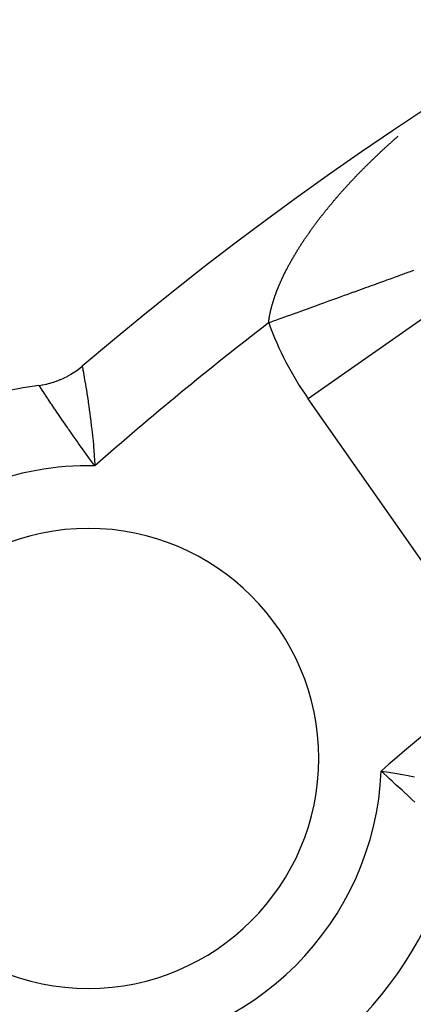
# Model space of a CAD drawing. Units: millimetres. Extents: x 50 to 672, y -337 to 170.
# Drawn here: x 595 to 599, y -37 to -26 of the extents above; entities that cross this region are included whole.
import ezdxf

# ---------------------------------------------------------------- set-up
doc = ezdxf.new("R2010")
doc.units = ezdxf.units.MM
doc.linetypes.add('DASHED', pattern=[9.652, 8.128, -1.524])
doc.layers.add('nevidi', color=4, linetype='DASHED')

msp = doc.modelspace()

# ---------------------------------------------------------------- linework, layer by layer
at = {"color": 2}
msp.add_lwpolyline([(594.894, -29.924), (594.895, -29.924), (594.933, -29.918), (594.94, -29.917), (594.977, -29.909), (594.984, -29.908), (595.021, -29.899), (595.028, -29.897), (595.064, -29.886), (595.071, -29.884), (595.107, -29.871), (595.114, -29.869), (595.149, -29.855), (595.155, -29.852), (595.19, -29.836), (595.196, -29.833), (595.23, -29.816), (595.237, -29.813), (595.27, -29.794), (595.276, -29.791), (595.308, -29.771), (595.314, -29.767), (595.345, -29.745), (595.351, -29.741), (595.381, -29.718), (595.387, -29.714), (595.411, -29.693)], dxfattribs=at)
for centre, radius, start, end in [((622.002, -60.901), 45, 14.1419, 165.8581), ((622.002, -60.901), 41, 49.5666, 130.4334), ((595.486, -34.385), 4.5, 97.5552, 172.4448), ((622.002, -60.901), 30, 0, 180), ((595.486, -34.385), 2.75, 0, 180), ((595.486, -34.385), 2.75, 180, 0), ((595.486, -34.385), 4.5, 282.397, 347.603)]:
    msp.add_arc(centre, radius, start, end, dxfattribs=at)
at = {"layer": 'nevidi', "color": 7, "linetype": 'Continuous'}
for p in [(599.746, -28.937), (599.832, -32.545)]:
    msp.add_line(p, (598.109, -30.084), dxfattribs=at)
for points in [[(598.737, -27.366), (598.742, -27.361), (598.747, -27.355), (598.752, -27.351), (598.757, -27.345), (598.762, -27.34), (598.767, -27.335), (598.772, -27.33), (598.777, -27.325), (598.782, -27.32), (598.788, -27.314), (598.792, -27.31), (598.798, -27.304), (598.802, -27.3), (598.808, -27.294), (598.813, -27.289), (598.818, -27.284), (598.823, -27.279), (598.828, -27.274), (598.833, -27.269), (598.839, -27.264), (598.843, -27.259), (598.849, -27.254), (598.854, -27.249), (598.859, -27.243), (598.864, -27.239), (598.87, -27.234), (598.874, -27.229), (598.88, -27.223), (598.885, -27.219), (598.89, -27.213), (598.895, -27.209), (598.901, -27.203), (598.906, -27.199), (598.911, -27.193), (598.916, -27.189), (598.922, -27.183), (598.926, -27.179), (598.932, -27.173), (598.937, -27.169), (598.943, -27.163), (598.947, -27.159), (598.953, -27.154), (598.958, -27.149), (598.964, -27.144), (598.968, -27.139), (598.974, -27.134), (598.979, -27.129), (598.985, -27.124), (598.99, -27.119), (598.995, -27.114), (599, -27.109), (599.006, -27.104), (599.011, -27.1), (599.017, -27.094), (599.017, -27.094), (599.021, -27.09), (599.027, -27.084), (599.032, -27.08), (599.038, -27.075), (599.043, -27.07), (599.049, -27.065), (599.053, -27.061), (599.059, -27.055), (599.064, -27.051), (599.07, -27.045), (599.075, -27.041), (599.081, -27.036), (599.086, -27.031), (599.092, -27.026), (599.096, -27.022), (599.102, -27.016), (599.107, -27.012), (599.113, -27.007), (599.118, -27.002), (599.124, -26.997), (599.129, -26.992), (599.135, -26.987), (599.14, -26.983), (599.146, -26.978), (599.151, -26.973), (599.157, -26.968), (599.162, -26.964), (599.168, -26.958), (599.173, -26.954), (599.178, -26.949), (599.184, -26.944)], [(598.21, -27.976), (598.214, -27.971), (598.216, -27.968), (598.218, -27.965), (598.222, -27.96), (598.226, -27.954), (598.23, -27.949), (598.235, -27.944), (598.238, -27.939), (598.243, -27.933), (598.246, -27.928), (598.251, -27.922), (598.255, -27.917), (598.259, -27.911), (598.263, -27.907), (598.267, -27.901), (598.271, -27.896), (598.276, -27.89), (598.28, -27.885), (598.284, -27.879), (598.288, -27.875), (598.293, -27.869), (598.296, -27.864), (598.301, -27.858), (598.305, -27.853), (598.309, -27.847), (598.313, -27.843), (598.318, -27.837), (598.322, -27.832), (598.326, -27.826), (598.33, -27.821), (598.335, -27.816), (598.339, -27.811), (598.344, -27.805), (598.348, -27.8), (598.352, -27.794), (598.356, -27.789), (598.361, -27.784), (598.365, -27.779), (598.37, -27.773), (598.374, -27.768), (598.379, -27.762), (598.383, -27.758), (598.387, -27.752), (598.391, -27.747), (598.396, -27.741), (598.4, -27.737), (598.405, -27.731), (598.409, -27.726), (598.414, -27.72), (598.418, -27.715), (598.423, -27.71), (598.427, -27.705), (598.432, -27.699), (598.436, -27.694), (598.441, -27.689), (598.445, -27.684), (598.448, -27.68), (598.45, -27.678), (598.454, -27.673), (598.459, -27.668), (598.463, -27.663), (598.468, -27.657), (598.472, -27.652), (598.477, -27.647), (598.482, -27.642), (598.486, -27.636), (598.491, -27.631), (598.496, -27.625), (598.5, -27.621), (598.505, -27.615), (598.509, -27.61), (598.514, -27.605), (598.518, -27.6), (598.524, -27.594), (598.528, -27.589), (598.533, -27.584), (598.537, -27.579), (598.542, -27.573), (598.547, -27.568), (598.552, -27.563), (598.556, -27.558), (598.561, -27.552), (598.566, -27.547), (598.571, -27.542), (598.575, -27.537), (598.58, -27.531), (598.585, -27.526), (598.59, -27.521), (598.594, -27.516), (598.599, -27.51), (598.604, -27.506), (598.609, -27.5), (598.613, -27.495), (598.619, -27.49), (598.623, -27.485), (598.628, -27.479), (598.633, -27.474), (598.638, -27.469), (598.643, -27.464), (598.648, -27.458), (598.652, -27.454), (598.658, -27.448), (598.662, -27.443), (598.668, -27.438), (598.672, -27.433), (598.677, -27.427), (598.682, -27.423), (598.687, -27.417), (598.692, -27.412), (598.697, -27.407), (598.702, -27.402), (598.707, -27.396), (598.712, -27.392), (598.716, -27.388), (598.717, -27.386), (598.722, -27.381), (598.727, -27.376), (598.732, -27.371), (598.737, -27.366)], [(597.817, -28.608), (597.82, -28.602), (597.822, -28.597), (597.825, -28.592), (597.828, -28.587), (597.831, -28.581), (597.833, -28.576), (597.836, -28.57), (597.838, -28.565), (597.841, -28.56), (597.844, -28.555), (597.847, -28.549), (597.849, -28.544), (597.852, -28.538), (597.855, -28.533), (597.858, -28.528), (597.86, -28.523), (597.863, -28.517), (597.866, -28.512), (597.868, -28.508), (597.869, -28.506), (597.872, -28.501), (597.875, -28.496), (597.877, -28.49), (597.88, -28.485), (597.883, -28.48), (597.886, -28.474), (597.889, -28.469), (597.892, -28.463), (597.895, -28.458), (597.898, -28.453), (597.901, -28.447), (597.904, -28.442), (597.907, -28.437), (597.91, -28.431), (597.913, -28.426), (597.916, -28.42), (597.919, -28.415), (597.922, -28.409), (597.925, -28.405), (597.929, -28.399), (597.932, -28.394), (597.935, -28.388), (597.938, -28.383), (597.941, -28.377), (597.944, -28.372), (597.948, -28.366), (597.951, -28.361), (597.954, -28.355), (597.957, -28.35), (597.961, -28.345), (597.964, -28.34), (597.967, -28.334), (597.97, -28.329), (597.974, -28.323), (597.977, -28.318), (597.98, -28.312), (597.984, -28.307), (597.987, -28.301), (597.99, -28.296), (597.994, -28.29), (597.997, -28.285), (598.001, -28.28), (598.004, -28.274), (598.008, -28.269), (598.011, -28.264), (598.014, -28.258), (598.018, -28.253), (598.021, -28.247), (598.023, -28.245), (598.025, -28.242), (598.028, -28.236), (598.032, -28.231), (598.035, -28.225), (598.039, -28.22), (598.043, -28.214), (598.046, -28.209), (598.05, -28.203), (598.053, -28.198), (598.057, -28.193), (598.06, -28.188), (598.064, -28.182), (598.068, -28.177), (598.071, -28.171), (598.075, -28.166), (598.079, -28.16), (598.082, -28.155), (598.086, -28.149), (598.09, -28.144), (598.094, -28.138), (598.097, -28.133), (598.101, -28.127), (598.105, -28.122), (598.109, -28.117), (598.112, -28.111), (598.116, -28.106), (598.12, -28.101), (598.124, -28.095), (598.127, -28.09), (598.132, -28.084), (598.135, -28.079), (598.139, -28.073), (598.143, -28.068), (598.147, -28.062), (598.15, -28.057), (598.155, -28.051), (598.158, -28.046), (598.162, -28.041), (598.166, -28.036), (598.17, -28.03), (598.174, -28.025), (598.178, -28.019), (598.182, -28.014), (598.186, -28.008), (598.19, -28.003), (598.194, -27.997), (598.198, -27.992), (598.202, -27.987), (598.206, -27.982), (598.21, -27.976)], [(599.37, -28.549), (599.356, -28.554), (599.328, -28.565), (599.312, -28.57), (599.311, -28.571), (599.281, -28.582), (599.263, -28.588), (599.228, -28.601), (599.209, -28.608), (599.184, -28.617), (599.172, -28.621), (599.151, -28.629), (599.11, -28.644), (599.088, -28.652), (599.045, -28.667), (599.03, -28.673), (599.021, -28.676), (598.975, -28.693), (598.949, -28.702), (598.901, -28.72), (598.874, -28.729), (598.852, -28.737), (598.823, -28.748), (598.796, -28.758), (598.742, -28.777), (598.713, -28.788), (598.658, -28.808), (598.653, -28.809), (598.628, -28.819), (598.57, -28.84), (598.539, -28.851), (598.48, -28.872), (598.448, -28.884), (598.437, -28.888), (598.387, -28.906), (598.354, -28.918), (598.293, -28.94), (598.259, -28.952), (598.207, -28.971), (598.196, -28.975), (598.162, -28.988), (598.097, -29.011), (598.063, -29.024), (597.997, -29.047), (597.967, -29.059), (597.963, -29.06), (597.897, -29.084), (597.861, -29.097), (597.795, -29.121), (597.76, -29.134), (597.721, -29.148), (597.693, -29.158), (597.658, -29.171), (597.638, -29.178)], [(597.638, -29.178), (597.638, -29.176), (597.638, -29.173), (597.638, -29.172), (597.639, -29.167), (597.639, -29.163), (597.64, -29.158), (597.64, -29.154), (597.641, -29.149), (597.642, -29.145), (597.642, -29.14), (597.643, -29.136), (597.643, -29.131), (597.644, -29.127), (597.645, -29.122), (597.645, -29.118), (597.646, -29.113), (597.647, -29.108), (597.648, -29.103), (597.649, -29.099), (597.649, -29.094), (597.65, -29.09), (597.651, -29.085), (597.652, -29.081), (597.653, -29.076), (597.654, -29.071), (597.655, -29.066), (597.656, -29.062), (597.657, -29.057), (597.657, -29.053), (597.659, -29.047), (597.66, -29.043), (597.661, -29.038), (597.662, -29.034), (597.663, -29.028), (597.664, -29.024), (597.665, -29.019), (597.666, -29.015), (597.667, -29.009), (597.668, -29.005), (597.67, -29), (597.671, -28.995), (597.672, -28.99), (597.673, -28.986), (597.675, -28.981), (597.676, -28.976), (597.676, -28.975), (597.677, -28.971), (597.679, -28.966), (597.68, -28.961), (597.681, -28.957), (597.683, -28.951), (597.684, -28.947), (597.686, -28.942), (597.687, -28.937), (597.689, -28.932), (597.69, -28.927), (597.692, -28.922), (597.693, -28.917), (597.695, -28.912), (597.696, -28.908), (597.698, -28.902), (597.699, -28.898), (597.701, -28.892), (597.703, -28.888), (597.704, -28.882), (597.706, -28.878), (597.708, -28.872), (597.709, -28.868), (597.711, -28.862), (597.713, -28.857), (597.715, -28.852), (597.716, -28.847), (597.718, -28.842), (597.72, -28.837), (597.722, -28.832), (597.724, -28.827), (597.726, -28.822), (597.727, -28.817), (597.729, -28.811), (597.731, -28.807), (597.733, -28.801), (597.735, -28.797), (597.737, -28.791), (597.739, -28.786), (597.741, -28.781), (597.743, -28.776), (597.745, -28.77), (597.747, -28.766), (597.75, -28.76), (597.752, -28.755), (597.753, -28.752), (597.754, -28.75), (597.756, -28.745), (597.758, -28.739), (597.76, -28.735), (597.762, -28.729), (597.765, -28.724), (597.767, -28.718), (597.769, -28.713), (597.771, -28.708), (597.774, -28.703), (597.776, -28.697), (597.778, -28.693), (597.781, -28.687), (597.783, -28.682), (597.785, -28.676), (597.787, -28.672), (597.79, -28.666), (597.792, -28.661), (597.795, -28.655), (597.797, -28.65), (597.8, -28.645), (597.802, -28.64), (597.805, -28.634), (597.807, -28.629), (597.81, -28.623), (597.812, -28.619), (597.815, -28.613), (597.817, -28.608)], [(595.411, -29.693), (595.412, -29.696), (595.412, -29.698), (595.412, -29.698), (595.414, -29.711), (595.415, -29.714), (595.417, -29.722), (595.419, -29.736), (595.42, -29.741), (595.425, -29.766), (595.426, -29.774), (595.427, -29.779), (595.434, -29.821), (595.436, -29.829), (595.436, -29.829), (595.444, -29.88), (595.446, -29.889), (595.45, -29.911), (595.456, -29.948), (595.457, -29.958), (595.466, -30.011), (595.468, -30.026), (595.47, -30.037), (595.481, -30.111), (595.483, -30.124), (595.483, -30.126), (595.494, -30.204), (595.496, -30.217), (595.501, -30.256), (595.507, -30.303), (595.509, -30.317), (595.519, -30.398), (595.52, -30.408), (595.522, -30.423), (595.532, -30.519), (595.534, -30.534), (595.536, -30.551), (595.544, -30.633), (595.545, -30.649), (595.55, -30.713), (595.553, -30.75), (595.555, -30.766), (595.562, -30.868), (595.562, -30.881), (595.563, -30.885)], [(595.563, -30.885), (595.527, -30.838), (595.504, -30.805), (595.492, -30.79), (595.435, -30.711), (595.43, -30.705), (595.424, -30.696), (595.423, -30.695), (595.368, -30.618), (595.358, -30.604), (595.339, -30.577), (595.305, -30.528), (595.295, -30.515), (595.254, -30.457), (595.244, -30.442), (595.235, -30.429), (595.187, -30.36), (595.18, -30.349), (595.177, -30.345), (595.135, -30.283), (595.128, -30.273), (595.108, -30.244), (595.087, -30.212), (595.08, -30.203), (595.048, -30.154), (595.043, -30.148), (595.037, -30.139), (595.005, -30.09), (595, -30.083), (594.997, -30.078), (594.971, -30.04), (594.967, -30.034), (594.955, -30.016), (594.944, -29.999), (594.941, -29.994), (594.924, -29.969), (594.922, -29.966), (594.92, -29.962), (594.907, -29.943), (594.905, -29.94), (594.904, -29.939), (594.897, -29.928), (594.897, -29.927), (594.895, -29.925)], [(598.983, -34.537), (599.044, -34.546), (599.079, -34.551), (599.097, -34.554), (599.192, -34.57), (599.21, -34.573), (599.214, -34.574), (599.303, -34.59), (599.321, -34.593), (599.379, -34.604)], [(599.385, -34.907), (599.35, -34.875), (599.322, -34.849), (599.31, -34.838), (599.244, -34.778), (599.235, -34.77), (599.231, -34.766), (599.163, -34.704), (599.15, -34.692), (599.15, -34.692), (599.113, -34.658), (599.081, -34.628), (599.067, -34.615), (598.996, -34.549), (598.986, -34.54), (598.983, -34.537)]]:
    msp.add_lwpolyline(points, dxfattribs=at)
for centre, radius, start, end in [((622.002, -60.901), 40, 127.5256, 131.3757), ((601.301, -27.849), 3.896, 199.9393, 215), ((595.486, -34.385), 3.5, 88.7433, 180), ((622.002, -60.901), 29.5, 38.3805, 141.6195), ((622.002, -60.901), 35, 127.8968, 131.1254), ((595.486, -34.385), 3.5, 272.4886, 357.5114)]:
    msp.add_arc(centre, radius, start, end, dxfattribs=at)

doc.saveas('drawing.dxf')
